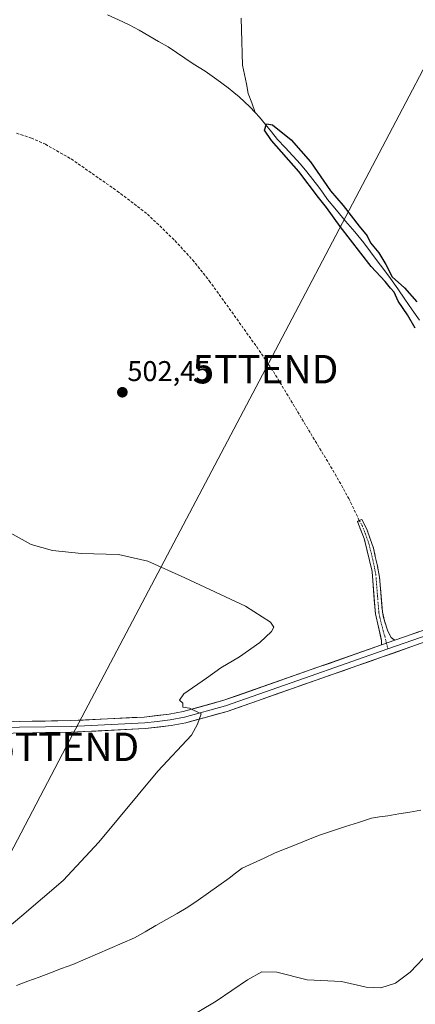
# Model space of a CAD drawing. Units: metres. Extents: x 607628 to 611087, y 4717701 to 4720068.
# Drawn here: x 610170 to 610309, y 4718027 to 4718373 of the extents above; entities that cross this region are included whole.
import ezdxf
from ezdxf.enums import TextEntityAlignment as Align

# ---------------------------------------------------------------- set-up
doc = ezdxf.new("R2010")
doc.units = ezdxf.units.M
doc.header["$MEASUREMENT"] = 0
doc.linetypes.add('TRAZO_Y_PUNTO', pattern=[1, 0.5, -0.25, 0, -0.25])
doc.linetypes.add('TRAZOSX2', pattern=[1.5, 1, -0.5])
doc.layers.get('0').update_dxf_attribs({"lineweight": 5})
for name, color, linetype, lineweight in [('Camino', 19, 'TRAZOSX2', 0), ('Camino Cxs', 19, 'Continuous', 0), ('Camino eje', 19, 'TRAZO_Y_PUNTO', 0), ('Carátula', 7, 'Continuous', 5), ('Corriente natural lineal', 142, 'Continuous', 13), ('Curva de nivel maestra', 36, 'Continuous', 30), ('Curva de nivel normal', 36, 'Continuous', 0), ('Layer 0', 7, 'Continuous', 0), ('Punto de cota en terreno', 7, 'Continuous', 0), ('Rótulo de punto de cota en terreno', 19, 'Continuous', 0), ('Senda', 19, 'TRAZOSX2', 0), ('Tendido', 6, 'Continuous', 0), ('Torre de tendido puntual', 7, 'Continuous', 0)]:
    doc.layers.add(name, color=color, linetype=linetype, lineweight=lineweight)
doc.styles.add('Arial', font='txt', dxfattribs={"height": 0.2})

# ---------------------------------------------------------------- blocks, each defined once
blk = doc.blocks.new('5PATER')
at = {"layer": 'Carátula', "linetype": 'Continuous', "lineweight": 5}
h = blk.add_hatch(color=250, dxfattribs=at)
edge = h.paths.add_edge_path()
edge.add_ellipse((0, 0.01), major_axis=(-1.33, -1.34), ratio=0.999422, start_angle=0, end_angle=360)
blk = doc.blocks.new('5TTEND')
blk.add_text('5TTEND', height=10).set_placement((0, 0), align=Align.MIDDLE_CENTER)

msp = doc.modelspace()

# ---------------------------------------------------------------- linework, layer by layer
at = {"layer": 'Camino', "color": 19, "linetype": 'TRAZOSX2', "lineweight": 0}
for points in [[(610297.02, 4718153.63), (610297.02, 4718155.07), (610294.83, 4718164.54), (610293.63, 4718179.44), (610290.89, 4718190.98), (610288.48, 4718196.96), (610289.17, 4718197.31)], [(610289.17, 4718197.31), (610290.11, 4718197.69), (610291.78, 4718194.27), (610294.14, 4718187.6), (610295.44, 4718181.82), (610296.27, 4718177.46), (610297.27, 4718165.25), (610297.98, 4718162.06), (610299.15, 4718158.45), (610300.3, 4718156.26), (610301.63, 4718155.25)]]:
    msp.add_lwpolyline(points, dxfattribs=at)
at = {"layer": 'Camino Cxs', "color": 19, "linetype": 'Continuous', "lineweight": 0}
msp.add_lwpolyline([(610301.63, 4718155.25), (610297.02, 4718153.63)], dxfattribs=at)
msp.add_polyline3d([(610301.63, 4718155.25, 502.08), (610297.02, 4718153.63, 502.4), (610297.02, 4718155.07, 502.37), (610295.93, 4718159.81, 502.32), (610294.83, 4718164.54, 502.11), (610294.43, 4718169.51, 501.95), (610294.03, 4718174.47, 502.01), (610293.63, 4718179.44, 502.1), (610292.72, 4718183.29, 501.91), (610291.8, 4718187.13, 501.82), (610290.89, 4718190.98, 501.77), (610289.69, 4718193.97, 501.8), (610288.48, 4718196.96, 501.77), (610289.17, 4718197.31, 501.7), (610290.11, 4718197.69, 501.62), (610291.78, 4718194.27, 501.57), (610292.96, 4718190.94, 501.66), (610294.14, 4718187.6, 501.73), (610294.79, 4718184.71, 501.76), (610295.44, 4718181.82, 501.79), (610296.27, 4718177.46, 501.77), (610296.6, 4718173.39, 501.75), (610296.94, 4718169.32, 501.79), (610297.27, 4718165.25, 501.93), (610297.98, 4718162.06, 502.02), (610299.15, 4718158.45, 502.08), (610300.3, 4718156.26, 502.1), (610301.63, 4718155.25, 502.08)], close=True, dxfattribs=at)
at = {"layer": 'Camino eje', "color": 19, "linetype": 'TRAZO_Y_PUNTO', "lineweight": 0}
for points in [[(610289.17, 4718197.31), (610290.13, 4718195.62), (610291.34, 4718192.63), (610292.52, 4718189.29), (610293.89, 4718183.52), (610294.54, 4718180.63), (610294.95, 4718178.45), (610295.55, 4718171), (610296.05, 4718164.9), (610296.41, 4718163.3), (610297.5, 4718158.57), (610298.09, 4718156.76), (610298.73, 4718154.23)], [(610298.73, 4718154.23), (610299.24, 4718152.25)]]:
    msp.add_lwpolyline(points, dxfattribs=at)
at = {"layer": 'Corriente natural lineal', "color": 142, "linetype": 'Continuous', "lineweight": 13}
for points in [[(610200.81, 4718374.96, 501.09), (610204.61, 4718373.24, 500.58), (610208.41, 4718371.52, 501.05), (610211.83, 4718369.57, 501.19), (610215.25, 4718367.61, 500.6), (610218.67, 4718365.66, 500.91), (610222.09, 4718363.7, 500.52), (610224.99, 4718361.71, 500.61), (610227.89, 4718359.72, 500.78), (610230.79, 4718357.73, 500.96), (610232.95, 4718356.45, 501.14), (610235.11, 4718355.17, 501.06), (610239.13, 4718352.23, 501.15), (610243.15, 4718349.28, 501.07), (610245.1, 4718347.71, 501.04), (610247.05, 4718346.14, 501.07), (610248.88, 4718344.41, 500.96), (610250.71, 4718342.67, 500.86), (610252.6, 4718340.65, 501.11)], [(610247.65, 4718373.85, 501.6), (610247.79, 4718369.71, 501.57), (610247.94, 4718365.57, 501.28), (610248.08, 4718361.43, 501.41), (610248.22, 4718357.29, 501.89), (610248.88, 4718353.98, 502.04), (610249.54, 4718350.68, 501.74), (610250.2, 4718347.37, 501.38), (610251.4, 4718344.01, 500.83), (610252.6, 4718340.65, 501.11)], [(610252.6, 4718340.65, 501.11), (610254.13, 4718339.02, 500.99), (610256.25, 4718336.42, 500.16), (610258.38, 4718333.83, 499.6), (610260.5, 4718331.23, 499.66), (610263.18, 4718328.33, 499.48), (610265.87, 4718325.44, 499.51), (610268.55, 4718322.54, 499.62), (610270.7, 4718319.84, 499.56), (610272.86, 4718317.15, 499.75), (610275.01, 4718314.45, 499.69), (610276.51, 4718312.29, 499.41), (610278.01, 4718310.13, 499.82), (610281.19, 4718306.32, 499.47), (610284.38, 4718302.51, 499.5), (610287.56, 4718298.69, 499.29), (610290.74, 4718294.88, 499.4), (610293.1, 4718291.74, 499.55), (610295.46, 4718288.6, 499.45), (610297.81, 4718285.46, 499.63), (610300.17, 4718282.32, 500.01), (610302.69, 4718278.68, 499.74), (610305.21, 4718275.04, 499.56), (610307.73, 4718271.39, 499.56), (610310.25, 4718267.75, 499.52)], [(610168.85, 4718033.97, 503.47), (610172.8, 4718035.46, 503.7), (610176.76, 4718036.94, 503.65), (610180.71, 4718038.43, 503.18), (610184.67, 4718039.91, 503.21), (610188.62, 4718041.4, 503.13), (610192.94, 4718043.26, 502.86), (610197.27, 4718045.12, 503.05), (610201.59, 4718046.98, 502.91), (610205.92, 4718048.84, 502.84), (610210.24, 4718050.7, 503.03), (610213.99, 4718052.85, 503.07), (610217.74, 4718054.99, 502.95), (610221.49, 4718057.14, 502.87), (610225.24, 4718059.28, 502.84), (610228.99, 4718061.43, 502.66), (610232.6, 4718064, 502.45), (610236.21, 4718066.57, 502.33), (610239.82, 4718069.13, 502.29), (610243.43, 4718071.7, 502.23), (610245.72, 4718073.44, 502.02), (610248, 4718075.17, 502.07), (610251.87, 4718076.96, 502.11), (610255.73, 4718078.75, 502.24), (610259.6, 4718080.54, 502.05), (610263.5, 4718082.11, 501.89), (610267.41, 4718083.67, 501.75), (610271.31, 4718085.24, 501.91), (610275.21, 4718086.8, 501.67), (610279.76, 4718088.3, 501.65), (610284.31, 4718089.8, 501.66), (610288.86, 4718091.29, 501.4), (610293.41, 4718092.79, 501.11), (610296.28, 4718093.17, 501.26), (610299.15, 4718093.54, 501.34), (610303.01, 4718094.22, 501.24), (610306.87, 4718094.9, 500.95), (610310.72, 4718095.58, 501.08)]]:
    msp.add_polyline3d(points, dxfattribs=at)
at = {"layer": 'Curva de nivel maestra', "color": 36, "linetype": 'Continuous', "lineweight": 30}
msp.add_polyline3d([(610308.84, 4718264.85, 500), (610306.08, 4718269.53, 500), (610302.82, 4718274.38, 500), (610301.39, 4718277.54, 500), (610300.12, 4718278.99, 500), (610298.31, 4718281.31, 500), (610293.31, 4718286.51, 500), (610282.41, 4718300.56, 500), (610277.66, 4718307.34, 500), (610274.86, 4718310.8, 500), (610267.9, 4718319.92, 500), (610258.29, 4718330.78, 500), (610255.9, 4718334.48, 500), (610256.64, 4718336.7, 500), (610258.7, 4718336.36, 500), (610265.28, 4718331.09, 500), (610271.98, 4718323.38, 500), (610279.04, 4718313.18, 500), (610283.54, 4718308, 500), (610289.18, 4718300.7, 500), (610291.9, 4718297.32, 500), (610293.13, 4718294.83, 500), (610296.08, 4718291.32, 500), (610298.5, 4718287.27, 500), (610300.76, 4718282.93, 500), (610305.08, 4718279.09, 500), (610309.42, 4718274.2, 500)], dxfattribs=at)
at = {"layer": 'Curva de nivel normal', "color": 36, "linetype": 'Continuous', "lineweight": 0}
for points in [[(610166.58, 4718193.02, 505), (610173.98, 4718188.84, 505), (610181.41, 4718186.79, 505), (610191.64, 4718185.69, 505), (610204.57, 4718185.41, 505), (610214.98, 4718183.04, 505), (610227.89, 4718177.18, 505), (610249.22, 4718167.18, 505), (610257.97, 4718161.64, 505), (610259.22, 4718159.88, 505), (610258.3, 4718158.28, 505), (610254.22, 4718154.42, 505), (610247.06, 4718149.42, 505), (610240.58, 4718145.56, 505), (610235.52, 4718141.93, 505), (610227.52, 4718136.4, 505), (610225.99, 4718134.22, 505), (610227.21, 4718133.18, 505), (610227.21, 4718131.8, 505), (610229.58, 4718131.44, 505), (610233.62, 4718129.4, 505), (610232.38, 4718125.79, 505), (610230.22, 4718121.97, 505), (610218.44, 4718109.24, 505), (610197.73, 4718084.37, 505), (610185.15, 4718070.91, 505), (610170.67, 4718058.39, 505), (610150.17, 4718041.39, 505)], [(610220.67, 4718017.54, 505), (610238.92, 4718028.49, 505), (610249.9, 4718035.92, 505), (610254.91, 4718038.72, 505), (610260.26, 4718038.7, 505), (610270.81, 4718035.98, 505), (610282.88, 4718035.38, 505), (610291.6, 4718033.44, 505), (610296.7, 4718033.2, 505), (610301.92, 4718034.84, 505), (610307.08, 4718038.63, 505), (610313.93, 4718045.95, 505), (610317.74, 4718048.02, 505), (610321.02, 4718047.6, 505), (610324.63, 4718045.88, 505), (610328.53, 4718042.57, 505), (610336.63, 4718034.98, 505), (610347.56, 4718028.52, 505), (610365.89, 4718020.79, 505)]]:
    msp.add_polyline3d(points, dxfattribs=at)
at = {"layer": 'Layer 0', "linetype": 'Continuous', "lineweight": 0}
for points in [[(610301.63, 4718155.25), (610318.25, 4718161.08), (610334.28, 4718166.48), (610352.11, 4718172.26), (610365.59, 4718177.16), (610372.87, 4718179.81), (610400.5, 4718189.85), (610432.26, 4718200.02), (610436.92, 4718201.89), (610439.46, 4718203.47), (610440.6, 4718204.94), (610440.96, 4718205.85), (610441.21, 4718207.75), (610441.04, 4718209.03)], [(610445.43, 4718200.19), (610428.98, 4718196.57), (610400.19, 4718187.49), (610383.92, 4718181.82), (610374.42, 4718178.19), (610370.79, 4718176.88), (610352.78, 4718170.33), (610343.84, 4718167.44), (610334.92, 4718164.55), (610318.92, 4718159.16), (610310.61, 4718156.24), (610299.24, 4718152.25)], [(610451.55, 4718187.85), (610447.51, 4718192.1), (610444.32, 4718194.4), (610441.62, 4718195.5), (610438.62, 4718195.81), (610434.8, 4718195.55), (610418.57, 4718191.36), (610401.82, 4718186), (610375.99, 4718176.6), (610353.44, 4718168.4), (610335.56, 4718162.61), (610319.58, 4718157.23), (610242.81, 4718130.27), (610228.31, 4718126.26), (610223.08, 4718125.26), (610213.99, 4718124.22), (610188.04, 4718122.94), (610160.79, 4718122.53)], [(610301.63, 4718155.25), (610297.02, 4718153.63)], [(610160.69, 4718126.61), (610187.91, 4718127.02), (610213.66, 4718128.29), (610222.46, 4718129.29), (610227.38, 4718130.23), (610241.59, 4718134.16), (610297.02, 4718153.63)], [(610160.74, 4718124.57), (610187.98, 4718124.98), (610213.83, 4718126.26), (610218.23, 4718126.76), (610222.77, 4718127.28), (610227.85, 4718128.25), (610242.2, 4718132.22), (610269.92, 4718141.95), (610299.24, 4718152.25)]]:
    msp.add_lwpolyline(points, dxfattribs=at)
for points in [[(610169.76, 4718126.75, 507.63), (610174.3, 4718126.82, 507.51), (610178.84, 4718126.88, 507.35), (610183.37, 4718126.95, 507.17), (610187.91, 4718127.02, 507.02), (610192.2, 4718127.23, 506.89), (610196.49, 4718127.44, 506.68), (610200.79, 4718127.66, 506.36), (610205.08, 4718127.87, 506.06), (610209.37, 4718128.08, 505.85), (610213.66, 4718128.29, 505.65), (610218.06, 4718128.79, 505.46), (610222.46, 4718129.29, 505.28), (610224.92, 4718129.76, 505.18), (610227.38, 4718130.23, 505.07), (610232.12, 4718131.54, 504.9), (610236.85, 4718132.85, 504.73), (610241.59, 4718134.16, 504.59), (610246.21, 4718135.78, 504.4), (610250.83, 4718137.4, 504.23), (610255.45, 4718139.03, 504.11), (610260.06, 4718140.65, 503.94), (610264.68, 4718142.27, 503.77), (610269.3, 4718143.89, 503.65), (610273.92, 4718145.52, 503.48), (610278.54, 4718147.14, 503.23), (610283.16, 4718148.76, 503.04), (610287.77, 4718150.38, 502.88), (610292.39, 4718152.01, 502.58), (610297.01, 4718153.63, 502.4), (610297.02, 4718153.63, 502.4), (610301.63, 4718155.25, 502.08), (610305.79, 4718156.71, 501.76), (610309.94, 4718158.17, 501.59)], [(610310.55, 4718154.06, 501.57), (610306.03, 4718152.47, 501.89), (610301.52, 4718150.89, 502.08), (610297, 4718149.3, 502.27), (610292.48, 4718147.71, 502.66), (610287.97, 4718146.13, 502.89), (610283.45, 4718144.54, 503.1), (610278.94, 4718142.96, 503.38), (610274.42, 4718141.37, 503.6), (610269.91, 4718139.79, 503.68), (610265.39, 4718138.2, 503.76), (610260.87, 4718136.61, 504), (610256.36, 4718135.03, 504.07), (610251.84, 4718133.44, 504.35), (610247.33, 4718131.86, 504.47), (610242.81, 4718130.27, 504.56), (610239.19, 4718129.27, 504.7), (610235.56, 4718128.27, 504.9), (610231.94, 4718127.26, 505.04), (610228.31, 4718126.26, 505.16), (610225.7, 4718125.76, 505.24), (610223.08, 4718125.26, 505.3), (610218.54, 4718124.74, 505.47), (610213.99, 4718124.22, 505.67), (610209.67, 4718124.01, 505.89), (610205.34, 4718123.79, 506.19), (610201.02, 4718123.58, 506.44), (610196.69, 4718123.37, 506.65), (610192.37, 4718123.15, 506.93), (610188.04, 4718122.94, 507.22), (610183.5, 4718122.87, 507.5), (610178.96, 4718122.8, 507.71), (610174.42, 4718122.74, 507.86), (610169.87, 4718122.67, 507.98)]]:
    msp.add_polyline3d(points, dxfattribs=at)
at = {"layer": 'Senda', "color": 19, "linetype": 'TRAZOSX2', "lineweight": 0}
msp.add_lwpolyline([(610168.85, 4718333.41), (610174.03, 4718331.67), (610178.95, 4718329.5), (610188.01, 4718324.34), (610204.18, 4718313.08), (610214.79, 4718304.98), (610224.44, 4718295.64), (610230.65, 4718288.87), (610236.5, 4718281.56), (610253.16, 4718258.35), (610259.78, 4718248.43), (610280.68, 4718213.65), (610285.48, 4718205.07), (610289.17, 4718197.31)], dxfattribs=at)
at = {"layer": 'Tendido', "color": 6, "linetype": 'Continuous', "lineweight": 0}
msp.add_polyline3d([(610326.7, 4718384.62, 503.81), (610256.22, 4718250.48, 501.16), (610186.29, 4718117.81, 508.44), (610104.76, 4717962.33, 509.48), (610028.36, 4717816.49, 523.45), (609970.49, 4717736.93, 519.37)], dxfattribs=at)

# ---------------------------------------------------------------- block references
at = {"layer": 'Punto de cota en terreno', "linetype": 'Continuous', "lineweight": 0}
msp.add_blockref('5PATER', (610205.98, 4718242.37, 502.45), dxfattribs=at)
at = {"layer": 'Torre de tendido puntual', "linetype": 'Continuous', "lineweight": 0}
for p in [(610256.22, 4718250.48, 501.16), (610186.29, 4718117.81, 508.44)]:
    msp.add_blockref('5TTEND', p, dxfattribs=at)

# ---------------------------------------------------------------- texts
at = {"layer": 'Rótulo de punto de cota en terreno', "color": 19, "linetype": 'Continuous', "lineweight": 0, "style": 'Arial'}
msp.add_text('502,45', height=7, dxfattribs=at).set_placement((610207.74, 4718244.13), align=Align.BOTTOM_LEFT)

doc.saveas('drawing.dxf')
